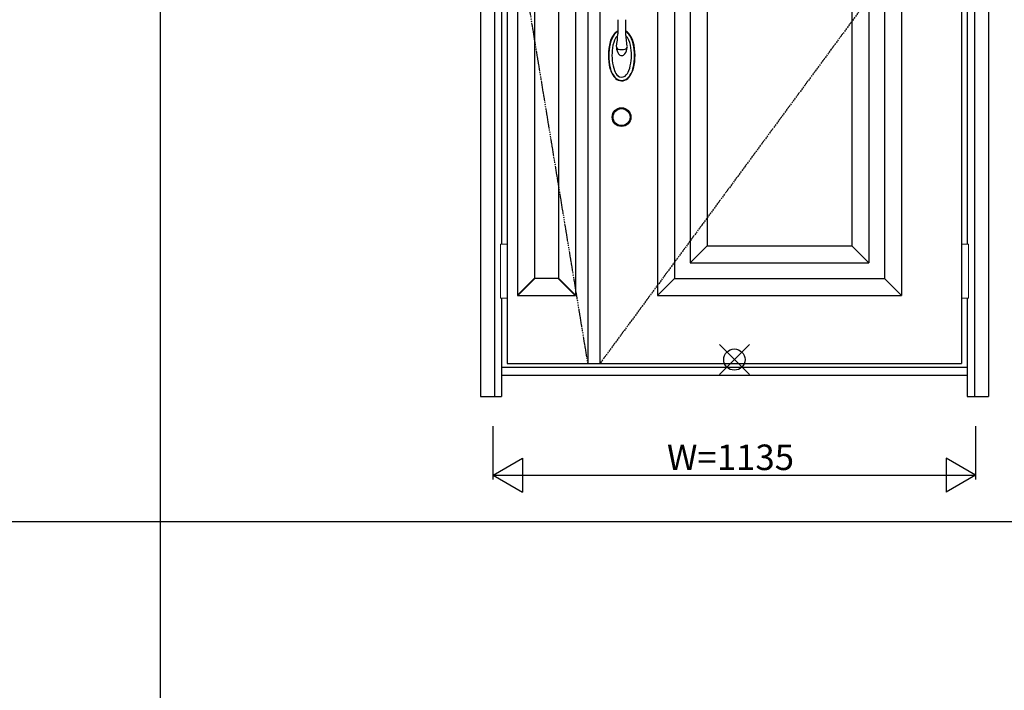
# Model space of a CAD drawing. Extents: x 0 to 28288, y 0 to 20000.
# Drawn here: x 13169 to 15485, y 7403 to 8981 of the extents above; entities that cross this region are included whole.
import ezdxf

# ---------------------------------------------------------------- set-up
doc = ezdxf.new("R2010")
doc.units = 0
doc.linetypes.add('ITTENSAU', pattern=[5.5, 3, -1, 0.5, -1])
for name, color, linetype in [('YKK_A1', 4, 'CONTINUOUS'), ('YKK_A2', 3, 'CONTINUOUS'), ('YKK_F1', 7, 'CONTINUOUS'), ('YKK_IN', 1, 'CONTINUOUS'), ('YKK_N1', 2, 'CONTINUOUS')]:
    doc.layers.add(name, color=color, linetype=linetype)
doc.styles.get("Standard").update_dxf_attribs({"font": 'txt.shx', "bigfont": 'bigfont.shx'})

msp = doc.modelspace()

# ---------------------------------------------------------------- linework, layer by layer
at = {"layer": 'YKK_A1'}
for p, q in [((14315.5, 10483.5), (14315.5, 8171.5)), ((14505.5, 10483.5), (14505.5, 8171.5)), ((14533.5, 10483.5), (14533.5, 8171.5)), ((15384.5, 10483.5), (15384.5, 8171.5)), ((14315.5, 8171.5), (15384.5, 8171.5))]:
    msp.add_line(p, q, dxfattribs=at)
at = {"layer": 'YKK_A1', "linetype": 'ByBlock', "lineweight": -2}
for p, q in [((14339.5, 10323.5), (14339.5, 8331.5)), ((14476.3, 10323.5), (14476.3, 8331.5)), ((14669, 10323.5), (14669, 8331.5)), ((15243, 10323.5), (15243, 8331.5)), ((14379.5, 10283.5), (14379.5, 8371.5)), ((14436.3, 10283.5), (14436.3, 8371.5)), ((14709, 10283.5), (14709, 8371.5)), ((15203, 10283.5), (15203, 8371.5)), ((14746, 9789.5), (14746, 8408.5)), ((15166, 9789.5), (15166, 8408.5)), ((14786, 9749.5), (14786, 8448.5)), ((15126, 9749.5), (15126, 8448.5)), ((14786, 8448.5), (14746, 8408.5)), ((14786, 8448.5), (15126, 8448.5)), ((15126, 8448.5), (15166, 8408.5)), ((14746, 8408.5), (15166, 8408.5)), ((14379.5, 8372.3), (14339.5, 8332.3)), ((14380.3, 8371.5), (14340.3, 8331.5)), ((14436.3, 8371.5), (14379.5, 8371.5)), ((14435.5, 8371.5), (14475.5, 8331.5)), ((14436.3, 8372.3), (14476.3, 8332.3)), ((14709, 8371.5), (14669, 8331.5)), ((14709, 8371.5), (15203, 8371.5)), ((15203, 8371.5), (15243, 8331.5)), ((14339.5, 8331.5), (14476.3, 8331.5)), ((14669, 8331.5), (15243, 8331.5))]:
    msp.add_line(p, q, dxfattribs=at)
at = {"layer": 'YKK_A1', "linetype": 'ITTENSAU'}
for p, q in [((14505.5, 8171.5), (14315.5, 9327.5)), ((15384.5, 9327.5), (14533.5, 8171.5))]:
    msp.add_line(p, q, dxfattribs=at)
at = {"layer": 'YKK_A2'}
for p, q in [((14252.5, 10541), (14252.5, 8094)), ((14285.5, 10541), (14285.5, 8094)), ((15414.5, 10541), (15414.5, 8094)), ((15447.5, 10541), (15447.5, 8094)), ((14302.5, 9637.5), (14302.5, 8452.5)), ((15397.5, 9637.5), (15397.5, 8452.5)), ((14576, 8980.8), (14575.8, 8947.5)), ((14593.8, 8980.8), (14594, 8947.5)), ((14572.7, 8917.3), (14572.5, 8915.2)), ((14597.2, 8917.3), (14597.4, 8915.2)), ((14302.5, 8325.5), (14302.5, 8094)), ((15397.5, 8325.5), (15397.5, 8094)), ((14302.5, 8163), (15397.5, 8163)), ((14302.5, 8144), (15397.5, 8144)), ((14252.5, 8094), (14302.5, 8094)), ((15397.5, 8094), (15447.5, 8094))]:
    msp.add_line(p, q, dxfattribs=at)
at = {"layer": 'YKK_A2', "linetype": 'Continuous', "lineweight": 13}
for p, q in [((14315.4, 8452.5), (14299.6, 8452.5)), ((14299.6, 8452.5), (14299.6, 8325.5)), ((14315.4, 8452.5), (14315.4, 8325.5)), ((15384.6, 8452.5), (15400.4, 8452.5)), ((15384.6, 8452.5), (15384.6, 8325.5)), ((15400.4, 8452.5), (15400.4, 8325.5)), ((14315.4, 8325.5), (14299.6, 8325.5)), ((15384.6, 8325.5), (15400.4, 8325.5))]:
    msp.add_line(p, q, dxfattribs=at)
at = {"layer": 'YKK_A2'}
for radius in [22, 20]:
    msp.add_circle((14584.5, 8751.5), radius, dxfattribs=at)
for centre, radius, start, end in [((14619.4, 8909.7), 63.4, 144.1765, 167.0032), ((14613.2, 8912), 57.9, 141.1798, 163.0072), ((14584.2, 8934.4), 21.3, 112.9753, 139.1863), ((14586.6, 8931.1), 24.3, 116.1154, 139.641), ((14598.2, 8920.6), 32.4, 134.1147, 157.7769), ((14348.9, 8955.7), 227, 350.2732, 357.9261), ((14585.7, 8934.4), 21.3, 40.8137, 67.0247), ((14583.3, 8931.1), 24.3, 40.359, 63.8846), ((14820.9, 8955.7), 227, 182.0739, 189.7268), ((14571.7, 8920.6), 32.4, 22.2231, 45.8853), ((14556.7, 8912), 57.9, 16.9928, 38.8202), ((14550.4, 8909.7), 63.4, 12.9968, 35.8235), ((14680, 8896.4), 126.5, 165.0918, 194.0049), ((14679.7, 8896.1), 125.2, 167.1404, 193.0169), ((14641.8, 8903.1), 79.4, 158.0009, 176.0568), ((14528.1, 8903.1), 79.4, 3.9432, 21.9991), ((14489.8, 8896.4), 126.5, 345.9951, 14.9082), ((14490.1, 8896.1), 125.2, 346.9831, 12.8596), ((14675.7, 8897), 113.7, 174.178, 198.5425), ((14577.7, 8916.5), 5.37, 193.7245, 258.5996), ((14603.3, 8917.4), 30.9, 184.0265, 213.1801), ((14585, 8959.5), 49, 260.1468, 279.8532), ((14585, 8905.8), 9.25, 215.336, 324.664), ((14566.6, 8917.4), 30.9, 326.8199, 355.9735), ((14592.2, 8916.5), 5.37, 281.4004, 346.2755), ((14494.1, 8897), 113.7, 341.4575, 5.822), ((14611.8, 8881), 56.6, 195.5739, 222.4347), ((14606.3, 8878.2), 49.7, 191.9694, 225.1076), ((14596.5, 8871.4), 30.4, 200.231, 228.2669), ((14585, 8859.4), 13.9, 230.6635, 303.6464), ((14573.4, 8871.4), 30.4, 309.358, 339.769), ((14563.5, 8878.2), 49.7, 313.8132, 348.0306), ((14558, 8881), 56.6, 316.661, 344.4261), ((14585, 8859.3), 22.3, 227.8393, 309.5927), ((14585, 8859.4), 21.4, 229.9836, 307.2087)]:
    msp.add_arc(centre, radius, start, end, dxfattribs=at)
at = {"layer": 'YKK_F1'}
for p, q in [((13500, 0), (13500, 19500)), ((0, 7800), (27000, 7800))]:
    msp.add_line(p, q, dxfattribs=at)
at = {"layer": 'YKK_IN', "linetype": 'Continuous'}
for p, q in [((14814.6, 8145.6), (14885.4, 8216.4)), ((14814.6, 8216.4), (14885.4, 8145.6))]:
    msp.add_line(p, q, dxfattribs=at)
msp.add_circle((14850, 8181), 25, dxfattribs=at)
at = {"layer": 'YKK_N1'}
for p, q in [((14282.5, 7899), (14282.5, 8024)), ((15417.5, 8024), (15417.5, 7899)), ((14282.5, 7909), (14351.8, 7949)), ((14351.8, 7949), (14351.8, 7869)), ((15417.5, 7909), (15348.2, 7949)), ((15348.2, 7949), (15348.2, 7869)), ((14282.5, 7909), (15417.5, 7909)), ((14282.5, 7909), (14351.8, 7869)), ((15417.5, 7909), (15348.2, 7869))]:
    msp.add_line(p, q, dxfattribs=at)

# ---------------------------------------------------------------- texts
at = {"layer": 'YKK_N1', "linetype": 'Continuous'}
msp.add_text('W=1135', height=60, dxfattribs=at).set_placement((14691.3, 7921))

doc.saveas('drawing.dxf')
